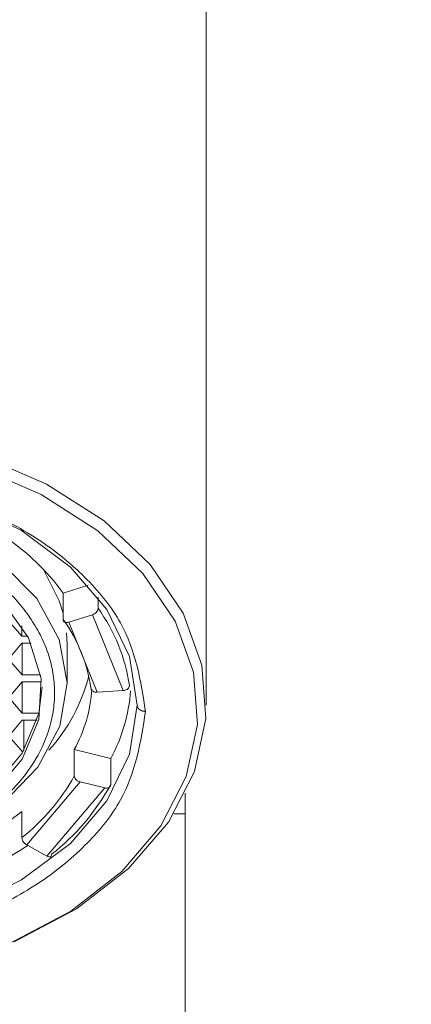
# Model space of a CAD drawing. Units: millimetres. Extents: x 22 to 206, y 16 to 291.
# Drawn here: x 52 to 54, y 256 to 262 of the extents above; entities that cross this region are included whole.
import ezdxf

# ---------------------------------------------------------------- set-up
doc = ezdxf.new("R2010")
doc.units = ezdxf.units.MM
doc.linetypes.add('PHANTOM', pattern=[12.7, 6.35, -1.27, 1.27, -1.27, 1.27, -1.27])
doc.layers.add('BEMASSUNG', color=7, linetype='Continuous')
doc.styles.add('SLDTEXTSTYLE0', font='TXT', dxfattribs={"width": 0.7})
doc.dimstyles.new('SLDDIMSTYLE0', dxfattribs={"dimtxt": 6.0452, "dimasz": 6, "dimexe": 0, "dimexo": 0.0625, "dimgap": 1.5113, "dimtad": 1, "dimdec": 0, "dimlfac": 4, "dimrnd": 1e-09, "dimzin": 12, "dimdsep": 46, "dimtxsty": 'SLDTEXTSTYLE0', "dimblk1": 'OBLIQUE', "dimblk2": 'OBLIQUE', "dimsah": 1, "dimcen": 0.09, "dimadec": 0, "dimazin": 3, "dimtfac": 1, "dimtdec": 0, "dimtofl": 0, "dimtmove": 0, "dimatfit": 3, "dimldrblk": 'OBLIQUE', "dimfxl": 1, "dimfrac": 2, "dimtolj": 1, "dimtzin": 12, "dimarcsym": 0})
doc.dimstyles.new('SLDDIMSTYLE1', dxfattribs={"dimtxt": 6.0452, "dimasz": 6, "dimexe": 0, "dimexo": 0.0625, "dimgap": 1.5113, "dimtad": 1, "dimdec": 0, "dimlfac": 4, "dimrnd": 1e-09, "dimzin": 12, "dimdsep": 46, "dimtxsty": 'SLDTEXTSTYLE0', "dimblk1": 'OBLIQUE', "dimblk2": 'OBLIQUE', "dimsah": 1, "dimcen": 0.09, "dimadec": 0, "dimazin": 3, "dimtfac": 1, "dimtdec": 0, "dimtmove": 0, "dimatfit": 0, "dimldrblk": 'OBLIQUE', "dimfxl": 1, "dimfrac": 2, "dimtolj": 1, "dimtzin": 12, "dimarcsym": 0})

# ---------------------------------------------------------------- blocks, each defined once
blk = doc.blocks.new('_OBLIQUE')
at = {"color": 0, "linetype": 'ByBlock', "lineweight": -2}
blk.add_line((-0.5, -0.5), (0.5, 0.5), dxfattribs=at)
blk = doc.blocks.new('_D_3')
at = {"layer": 'BEMASSUNG'}
for p, q in [((43.215, 217.4541), (43.215, 283.3049)), ((58.215, 280.3511), (58.215, 283.3049)), ((43.215, 282.3049), (40.215, 282.3049)), ((43.215, 282.3049), (58.215, 282.3049)), ((58.215, 282.3049), (61.215, 282.3049))]:
    blk.add_line(p, q, dxfattribs=at)
at = {"layer": 'BEMASSUNG', "xscale": 6, "yscale": 6}
blk.add_blockref('_OBLIQUE', (43.215, 282.3049, -21.6113), dxfattribs=at)
at = {"layer": 'BEMASSUNG', "xscale": 6, "yscale": 6, "rotation": 180}
blk.add_blockref('_OBLIQUE', (58.215, 282.3049, -21.6113), dxfattribs=at)
at = {"layer": 'BEMASSUNG', "char_height": 6.35, "attachment_point": 1, "style": 'SLDTEXTSTYLE0'}
for s, insert in [('%%c', (40.475, 290.4905)), ('60', (49.9706, 290.4905))]:
    blk.add_mtext(s, dxfattribs=dict(at, insert=insert))
blk = doc.blocks.new('_D_4')
at = {"layer": 'BEMASSUNG'}
for p, q in [((50.715, 271.9068), (50.715, 273.105)), ((69.2065, 249.7403), (69.2065, 273.105)), ((50.715, 272.105), (69.2065, 272.105))]:
    blk.add_line(p, q, dxfattribs=at)
at = {"layer": 'BEMASSUNG', "xscale": 6, "yscale": 6, "rotation": 180}
blk.add_blockref('_OBLIQUE', (50.715, 272.105, -21.6113), dxfattribs=at)
at = {"layer": 'BEMASSUNG', "xscale": 6, "yscale": 6}
blk.add_blockref('_OBLIQUE', (69.2065, 272.105, -21.6113), dxfattribs=at)
at = {"layer": 'BEMASSUNG', "insert": (53.7271, 280.2905), "char_height": 6.35, "attachment_point": 1, "style": 'SLDTEXTSTYLE0'}
blk.add_mtext('74', dxfattribs=at)

msp = doc.modelspace()

# ---------------------------------------------------------------- linework, layer by layer
at = {"color": 7, "linetype": 'Continuous', "lineweight": 15}
for p, q in [((53.21504363, 257.70525095), (53.21504363, 262.10307535)), ((52.35983456, 258.37590751), (52.50961928, 258.42352044)), ((52.35983456, 258.21884182), (52.35983456, 258.37590751)), ((52.56896607, 258.35152921), (52.56896607, 258.28531962)), ((52.53505277, 258.24682247), (52.39374774, 258.20190292)), ((52.03142216, 258.21172651), (52.11268925, 258.11791625)), ((52.11268925, 258.17945805), (52.11268925, 258.11791625)), ((52.56346556, 257.78299775), (52.39374774, 258.20190292)), ((52.11268925, 258.11791625), (52.1480475, 258.11802801)), ((52.11297866, 258.07582047), (52.03299738, 257.98151102)), ((52.16845196, 258.07599184), (52.11297866, 258.07582047)), ((52.11426458, 258.0758242), (52.11426458, 257.88770076)), ((52.38379364, 257.83459675), (52.38379364, 258.06557593)), ((52.03299738, 257.98151102), (52.11426458, 257.88770076)), ((52.11426458, 257.88770076), (52.22516613, 257.88804722)), ((52.11455166, 257.84560498), (52.0345705, 257.75129553)), ((52.23055197, 257.84596634), (52.11455166, 257.84560498)), ((52.11583759, 257.84560871), (52.11583759, 257.65748527)), ((52.71905662, 257.79265371), (52.56346556, 257.78299775)), ((52.0345705, 257.75129553), (52.11583759, 257.65748527)), ((52.11583759, 257.65748527), (52.21591309, 257.65779447)), ((52.116127, 257.61538949), (52.03614571, 257.52108004)), ((52.20488553, 257.61566517), (52.116127, 257.61538949)), ((52.12496141, 257.43403864), (52.12496141, 257.6154193)), ((52.03614571, 257.52108004), (52.11945904, 257.42490795)), ((52.42695556, 257.28232619), (52.42695556, 257.43939188)), ((52.42695556, 257.43939188), (52.64462136, 257.38679078)), ((52.64462136, 257.38679078), (52.64462136, 257.22972882)), ((52.60932412, 257.21053985), (52.46225268, 257.24607911)), ((52.60932412, 257.21053985), (52.26264779, 256.80175629)), ((53.09004361, 257.05564227), (53.09004361, 257.17944857)), ((52.11365492, 257.06996229), (52.11365492, 256.9128966)), ((53.09004361, 247.85563928), (53.09004361, 257.05564227)), ((52.26264779, 256.80175629), (52.14249216, 256.86903503))]:
    msp.add_line(p, q, dxfattribs=at)
at = {"color": 8, "linetype": 'PHANTOM', "lineweight": 0}
for p, q in [((52.53505277, 258.24682247), (52.71905662, 257.79265371)), ((52.14249216, 256.86903503), (52.46225268, 257.24607911)), ((53.02152574, 257.05564227), (53.09004361, 257.05564227))]:
    msp.add_line(p, q, dxfattribs=at)
at = {"color": 7, "linetype": 'Continuous', "lineweight": 15, "flags": 128}
for points in [[(52.06664571, 256.28865716), (52.44024122, 256.4865483), (52.75148364, 256.72848728), (52.98912363, 257.00573084), (53.14457255, 257.30825421), (53.21221194, 257.6251274), (53.18959734, 257.94489515), (53.07754573, 258.25600159), (52.8801072, 258.54720381), (52.60441768, 258.80797413), (52.26044113, 259.02888757), (51.86061003, 259.20196455)], [(52.03961372, 256.28003311), (52.40573723, 256.473968), (52.71075481, 256.71106782), (52.94364203, 256.98276442), (53.09598195, 257.27923792), (53.16226861, 257.58977067), (53.14010616, 257.90314582), (53.03029577, 258.20803103), (52.83680582, 258.49340689), (52.56663019, 258.7489618), (52.22953321, 258.96546077), (51.83769868, 259.13507324)], [(51.63407513, 258.96771458), (51.75879366, 258.92293286), (52.11185386, 258.75015762), (52.40386667, 258.53171032), (52.62206985, 258.27714634), (52.75692675, 257.99758565), (52.80254363, 257.70525095)], [(51.88267085, 258.63762778), (51.98842812, 258.56105071), (52.20282917, 258.34366885), (52.33702321, 258.09884277), (52.38377595, 257.83977118), (52.34056701, 257.58042019), (52.20972561, 257.33477455), (51.99830549, 257.11607021), (51.7177044, 256.93610516), (51.38304964, 256.80457633), (51.01238253, 256.72857669), (50.96172295, 256.72294032)], [(52.35983456, 258.25536084), (52.33702321, 258.32982194), (52.24280014, 258.51775911)], [(51.93338533, 257.16839191), (52.11498857, 257.38252905), (52.21523206, 257.61971828), (52.22829013, 257.86617231), (52.15340376, 258.10757112), (51.99492526, 258.32988155)], [(52.38379364, 258.06557593), (52.38377595, 258.07075035), (52.38026347, 258.13864749)], [(49.96173254, 256.92603943), (50.29922192, 256.8304224), (50.66087737, 256.79198485), (51.02568077, 256.81296196), (51.37243111, 256.89213183), (51.68097642, 257.02489373), (51.93338533, 257.2035363), (52.11498857, 257.41767344), (52.21523206, 257.65486267), (52.23379367, 257.81430509)]]:
    msp.add_lwpolyline(points, dxfattribs=at)
at = {"color": 8, "linetype": 'PHANTOM', "lineweight": 0, "flags": 128}
msp.add_lwpolyline([(50.02178235, 256.37899172), (50.06997073, 256.36800584), (50.49684052, 256.30689245), (50.93324685, 256.30689245), (51.36011664, 256.36800584), (51.75879366, 256.48756531), (52.11185386, 256.66034427), (52.40386667, 256.87878784), (52.62206985, 257.13335183), (52.75692675, 257.41291252), (52.80254363, 257.70525095)], dxfattribs=at)
at = {"color": 7, "linetype": 'Continuous', "lineweight": 15}
for centre, radius, start, end in [((51.25763763, 257.58312076), 1.35769986, 35.726659287, 56.431530662), ((51.59884257, 257.67162282), 0.93731395, 8.39062702, 35.719399049), ((51.51278653, 258.12948829), 1.03065261, 317.736050517, 346.03684948), ((51.64894044, 257.8618329), 0.88530443, 331.499244949, 356.028343345), ((51.76735781, 257.86307459), 0.99821721, 331.501585829, 355.874869065), ((51.44025749, 257.89316664), 1.37500621, 308.248388412, 331.151318416), ((50.93629543, 258.56758134), 1.90500346, 286.937023551, 308.172807032), ((50.91833788, 258.76526745), 2.26288976, 287.265310238, 302.911727933)]:
    msp.add_arc(centre, radius, start, end, dxfattribs=at)
at = {"color": 8, "linetype": 'PHANTOM', "lineweight": 0}
for centre, radius, start, end in [((51.7112024, 257.66851786), 1.05650506, 8.390773095, 35.719203619), ((51.35841337, 257.8709558), 1.21994558, 308.248840901, 331.150876788)]:
    msp.add_arc(centre, radius, start, end, dxfattribs=at)
at = {"color": 7, "linetype": 'Continuous', "lineweight": 15}
for points, knots in [([(50.71504369, 259.10803136), (50.98393334, 259.08879943), (51.39757101, 259.05921461), (51.89521517, 258.87968445), (52.23765762, 258.6938692), (52.51352656, 258.46321102), (52.78006808, 258.12801613), (52.82399113, 257.84940593), (52.85254378, 257.66829234)], [0, 0, 0, 0, 0.2394567019, 0.368360439, 0.4999996418, 0.63163911, 0.7605429994, 1, 1, 1, 1]), ([(52.56896607, 258.28531962), (52.56859115, 258.28208418), (52.5678413, 258.27561325), (52.56199426, 258.2654489), (52.55338863, 258.25644541), (52.54385449, 258.25008941), (52.53755293, 258.24775046), (52.53505277, 258.24682247)], [0, 0, 0, 0, 0.2146853354, 0.429373763, 0.6440757544, 0.8587861897, 1, 1, 1, 1]), ([(52.39374774, 258.20190292), (52.38993506, 258.20099812), (52.38230961, 258.19918848), (52.37214664, 258.20073545), (52.3644776, 258.20533134), (52.36041332, 258.21183202), (52.35999898, 258.21685036), (52.35983456, 258.21884182)], [0, 0, 0, 0, 0.2146825018, 0.4293703432, 0.6440707663, 0.8587546898, 1, 1, 1, 1]), ([(52.71905662, 257.79265371), (52.72325484, 257.79322001), (52.73165143, 257.79435265), (52.74284132, 257.79982802), (52.75128625, 257.80738526), (52.75576093, 257.8154567), (52.75621736, 257.82063312), (52.75639846, 257.822687)], [0, 0, 0, 0, 0.214694873, 0.4293972985, 0.6440937902, 0.8587852912, 1, 1, 1, 1]), ([(52.52612372, 257.80839678), (52.52653636, 257.80530551), (52.52736158, 257.79912339), (52.53380172, 257.79122243), (52.54327424, 257.78553538), (52.5537756, 257.78287056), (52.56071284, 257.78296162), (52.56346556, 257.78299775)], [0, 0, 0, 0, 0.214696124, 0.4293621739, 0.6440851408, 0.8587721066, 1, 1, 1, 1]), ([(52.46225268, 257.24607911), (52.4582843, 257.24734381), (52.45034704, 257.24987336), (52.43977118, 257.25721139), (52.4317873, 257.26617244), (52.42755818, 257.27498801), (52.42712674, 257.28024171), (52.42695556, 257.28232619)], [0, 0, 0, 0, 0.2146877889, 0.4294014795, 0.6440870256, 0.8587864296, 1, 1, 1, 1]), ([(52.64462136, 257.22972882), (52.64423114, 257.22670691), (52.64345071, 257.22066319), (52.63736578, 257.21382317), (52.62840795, 257.20972551), (52.61848419, 257.20879984), (52.61192621, 257.21004556), (52.60932412, 257.21053985)], [0, 0, 0, 0, 0.2147048316, 0.42940287, 0.6440809374, 0.8587771779, 1, 1, 1, 1]), ([(52.11365492, 256.9128966), (52.1139736, 256.90960211), (52.11461092, 256.90301344), (52.11958348, 256.891925), (52.1269007, 256.88156029), (52.13500854, 256.87369878), (52.14036632, 256.87035984), (52.14249216, 256.86903503)], [0, 0, 0, 0, 0.2146916773, 0.4293620391, 0.6440610685, 0.8587724199, 1, 1, 1, 1]), ([(52.26264779, 256.80175629), (52.26588988, 256.80024782), (52.27237424, 256.79723081), (52.28101486, 256.79717091), (52.28753827, 256.80055026), (52.29099252, 256.80641222), (52.29134522, 256.81136297), (52.29148514, 256.81332704)], [0, 0, 0, 0, 0.2146904589, 0.4293917955, 0.6440665936, 0.8587935555, 1, 1, 1, 1])]:
    msp.add_open_spline(points, degree=3, knots=knots, dxfattribs=at)
at = {"color": 8, "linetype": 'PHANTOM', "lineweight": 0}
for points, knots in [([(51.50555541, 258.71129167), (51.66907041, 258.6318639), (51.92060808, 258.50967894), (52.14431905, 258.26944461), (52.2636931, 258.06395586), (52.31680474, 257.84546017), (52.29992564, 257.56412795), (52.13235208, 257.23384426), (51.79508731, 256.96885011), (51.4438789, 256.8161513), (51.13747735, 256.73597964), (50.81405185, 256.70086316), (50.39319285, 256.70863153), (50.10916644, 256.79250839), (49.92453196, 256.84703347)], [0, 0, 0, 0, 0.11972837804, 0.18418001568, 0.2500001091, 0.3158197781, 0.38027115834, 0.49999975832, 0.61972813106, 0.68418016599, 0.74999992266, 0.81581957891, 0.8802715017, 1, 1, 1, 1]), ([(52.85254378, 257.66829234), (52.8469225, 257.66870041), (52.83567968, 257.66951657), (52.82069704, 257.67589031), (52.80938849, 257.68526784), (52.80339708, 257.69565935), (52.80278608, 257.70252618), (52.80254363, 257.70525095)], [0, 0, 0, 0, 0.2146897067, 0.4293893475, 0.6440732496, 0.8587679343, 1, 1, 1, 1]), ([(50.71504369, 256.22855332), (50.98393359, 256.24778442), (51.39757202, 256.27736798), (51.89521461, 256.4569047), (52.2376568, 256.64271958), (52.51352731, 256.8733732), (52.78006764, 257.2085686), (52.82399096, 257.48717884), (52.85254378, 257.66829234)], [0, 0, 0, 0, 0.2394568555, 0.3683610204, 0.5000003076, 0.631639278, 0.7605432501, 1, 1, 1, 1])]:
    msp.add_open_spline(points, degree=3, knots=knots, dxfattribs=at)

# ---------------------------------------------------------------- dimensions: what is measured, and where the dimension line sits
at = {"layer": 'BEMASSUNG'}
dim = msp.add_linear_dim(base=(58.21504369, 282.30488775), p1=(43.21504369, 217.4440918), p2=(58.21504369, 217.4440918), text='%%c<>', dimstyle='SLDDIMSTYLE1', dxfattribs=at)
dim.commit()
dim.dimension.update_dxf_attribs({"geometry": '_D_3', "text_midpoint": (49.92648054, 282.30488775), "dimtype": 160})
dim = msp.add_linear_dim(base=(69.20647484, 272.10496182), p1=(50.71504369, 271.89684472), p2=(69.20647484, 249.73026369), dimstyle='SLDDIMSTYLE0', dxfattribs=at)
dim.commit()
dim.dimension.update_dxf_attribs({"geometry": '_D_4', "text_midpoint": (58.43077784, 272.10496182), "dimtype": 160})

doc.saveas('drawing.dxf')
